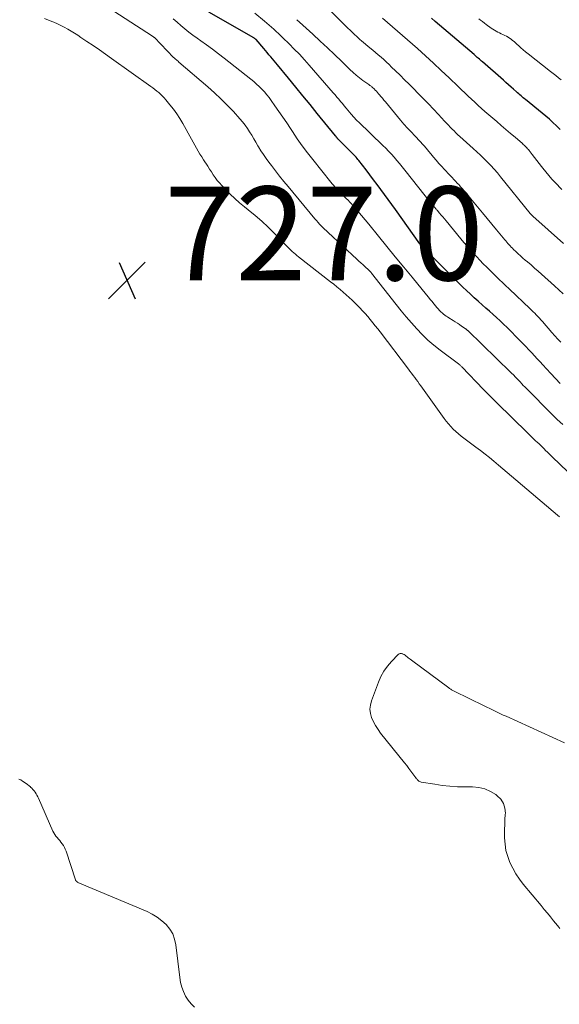
# Model space of a CAD drawing. Units: feet. Extents: x 2060000 to 2064306, y 555000 to 560004.
# Drawn here: x 2060616 to 2060731, y 556859 to 557069 of the extents above; entities that cross this region are included whole.
import ezdxf

# ---------------------------------------------------------------- set-up
doc = ezdxf.new("R2010")
doc.units = ezdxf.units.FT
doc.header["$LTSCALE"] = 100
doc.header["$MEASUREMENT"] = 0
for name, color, linetype, lineweight in [('CONTOUR INDEX', 32, 'Continuous', 25), ('CONTOUR INTERMEDIATE', 40, 'Continuous', 15), ('SPOT ELEVATION', 7, 'Continuous', 15)]:
    doc.layers.add(name, color=color, linetype=linetype, lineweight=lineweight)
doc.styles.add('slant', font='romans.shx', dxfattribs={"oblique": 14.999978})

# ---------------------------------------------------------------- blocks, each defined once
blk = doc.blocks.new('SPOT')
at = {"layer": 'SPOT ELEVATION', "lineweight": 25}
for p, q in [((-3.95, -3.95), (3.86, 3.85)), ((-1.67, 3.81), (1.74, -3.97))]:
    blk.add_line(p, q, dxfattribs=at)

msp = doc.modelspace()

# ---------------------------------------------------------------- linework, layer by layer
at = {"layer": 'CONTOUR INDEX', "flags": 128}
for points, elevation in [([(2060730.94, 556991.13), (2060729.94, 556992.15), (2060728.95, 556993.2), (2060727.98, 556994.25), (2060727.24, 556995.06), (2060726.64, 556995.71), (2060726.04, 556996.37), (2060725.44, 556997.02), (2060724.84, 556997.67), (2060724.23, 556998.32), (2060723.62, 556998.97), (2060723, 556999.6), (2060722.38, 557000.23), (2060719.58, 557003.02), (2060718.84, 557003.75), (2060718.1, 557004.46), (2060717.34, 557005.16), (2060716.58, 557005.85), (2060715.81, 557006.53), (2060715.04, 557007.21), (2060714.26, 557007.89), (2060713.49, 557008.57), (2060713.38, 557008.67), (2060712.55, 557009.41), (2060711.74, 557010.16), (2060710.94, 557010.92), (2060710.15, 557011.69), (2060701.27, 557020.54), (2060701.2, 557020.61), (2060701.12, 557020.72), (2060701.08, 557020.78), (2060701.04, 557020.83), (2060701, 557020.89), (2060700.96, 557020.94), (2060695.75, 557028.25), (2060694.98, 557029.32), (2060694.21, 557030.39), (2060693.43, 557031.45), (2060692.65, 557032.51), (2060691.86, 557033.56), (2060691.07, 557034.61), (2060690.27, 557035.66), (2060689.47, 557036.7), (2060687.93, 557038.69), (2060687.74, 557038.93), (2060687.55, 557039.16), (2060687.35, 557039.4), (2060687.15, 557039.63), (2060686.94, 557039.85), (2060686.73, 557040.07), (2060686.52, 557040.29), (2060686.3, 557040.51), (2060684.26, 557042.52), (2060684.13, 557042.65), (2060683.99, 557042.78), (2060683.86, 557042.91), (2060683.73, 557043.04), (2060683.55, 557043.21), (2060683.5, 557043.25), (2060683.46, 557043.3), (2060683.42, 557043.35), (2060683.38, 557043.39), (2060683.32, 557043.45), (2060683.31, 557043.47), (2060683.29, 557043.49), (2060683.28, 557043.51), (2060683.27, 557043.53), (2060683.22, 557043.6), (2060683.2, 557043.62), (2060683.19, 557043.64), (2060683.18, 557043.66), (2060683.16, 557043.68), (2060683.1, 557043.76), (2060683.06, 557043.82), (2060683.02, 557043.88), (2060682.97, 557043.93), (2060682.93, 557043.99), (2060679.05, 557048.78), (2060677.53, 557050.65), (2060676, 557052.53), (2060674.47, 557054.4), (2060672.93, 557056.26), (2060670.58, 557059.11), (2060670.22, 557059.55), (2060669.85, 557059.99), (2060669.48, 557060.43), (2060669.11, 557060.86), (2060668.74, 557061.3), (2060668.37, 557061.74), (2060668, 557062.17), (2060667.63, 557062.6), (2060665.97, 557064.52), (2060665.92, 557064.57), (2060665.86, 557064.63), (2060665.8, 557064.69), (2060665.74, 557064.74), (2060665.68, 557064.79), (2060665.61, 557064.84), (2060665.54, 557064.88), (2060665.48, 557064.93), (2060655.91, 557070.36)], 740), ([(2060730.92, 557045.35), (2060730.27, 557045.99), (2060730.12, 557046.14), (2060729.38, 557046.84), (2060728.63, 557047.53), (2060727.86, 557048.19), (2060727.08, 557048.84), (2060723.54, 557051.71), (2060723.29, 557051.91), (2060723.05, 557052.11), (2060722.8, 557052.31), (2060722.56, 557052.52), (2060722.31, 557052.73), (2060722.07, 557052.93), (2060721.83, 557053.14), (2060721.59, 557053.36), (2060720.98, 557053.91), (2060720.43, 557054.39), (2060719.88, 557054.88), (2060719.33, 557055.36), (2060718.79, 557055.85), (2060714.35, 557059.75), (2060714.12, 557059.94), (2060713.9, 557060.14), (2060713.67, 557060.33), (2060713.44, 557060.53), (2060713.21, 557060.72), (2060712.98, 557060.92), (2060712.76, 557061.11), (2060712.53, 557061.31), (2060704.26, 557068.38), (2060703.42, 557069.11)], 760)]:
    msp.add_lwpolyline(points, dxfattribs=dict(at, elevation=elevation))
at = {"layer": 'CONTOUR INTERMEDIATE', "flags": 128}
for points, elevation in [([(2060731.64, 557021), (2060725.05, 557026.84), (2060724.98, 557026.91), (2060724.91, 557026.97), (2060724.85, 557027.04), (2060724.78, 557027.11), (2060724.72, 557027.18), (2060724.66, 557027.25), (2060724.59, 557027.32), (2060724.53, 557027.4), (2060718.19, 557035.24), (2060717.51, 557036.05), (2060716.83, 557036.85), (2060716.12, 557037.62), (2060715.39, 557038.38), (2060714.65, 557039.13), (2060713.89, 557039.86), (2060713.13, 557040.58), (2060712.35, 557041.29), (2060709.52, 557043.82), (2060709.09, 557044.21), (2060708.67, 557044.6), (2060708.25, 557045.01), (2060707.84, 557045.41), (2060707.44, 557045.83), (2060707.04, 557046.24), (2060706.64, 557046.67), (2060706.24, 557047.09), (2060704.92, 557048.52), (2060703.86, 557049.66), (2060702.79, 557050.79), (2060701.71, 557051.91), (2060700.62, 557053.02), (2060699.6, 557054.05), (2060698.65, 557055.01), (2060697.69, 557055.96), (2060696.72, 557056.91), (2060695.76, 557057.86), (2060694.93, 557058.66), (2060694.37, 557059.2), (2060693.81, 557059.73), (2060693.23, 557060.26), (2060692.66, 557060.78), (2060692.07, 557061.29), (2060691.48, 557061.8), (2060690.89, 557062.3), (2060690.3, 557062.79), (2060688.53, 557064.26), (2060688.15, 557064.58), (2060687.78, 557064.9), (2060687.41, 557065.23), (2060687.05, 557065.56), (2060686.69, 557065.9), (2060686.34, 557066.24), (2060685.99, 557066.58), (2060685.64, 557066.93), (2060676.73, 557075.93)], 752), ([(2060739.13, 556965.99), (2060729.24, 556975.44), (2060728.88, 556975.78), (2060728.53, 556976.12), (2060728.18, 556976.47), (2060727.82, 556976.82), (2060727.47, 556977.16), (2060727.12, 556977.51), (2060726.76, 556977.85), (2060726.4, 556978.19), (2060726.03, 556978.55), (2060725.67, 556978.89), (2060725.3, 556979.24), (2060724.94, 556979.59), (2060719.64, 556984.73), (2060718.36, 556985.98), (2060717.09, 556987.24), (2060715.83, 556988.51), (2060714.58, 556989.79), (2060709.89, 556994.63), (2060709.78, 556994.74), (2060709.68, 556994.85), (2060709.57, 556994.95), (2060709.46, 556995.06), (2060709.27, 556995.24), (2060709.18, 556995.32), (2060705.27, 556998.23), (2060703.95, 556999.28), (2060702.67, 557000.38), (2060701.45, 557001.55), (2060700.28, 557002.77), (2060699.15, 557004.03), (2060698.04, 557005.31), (2060696.96, 557006.62), (2060695.9, 557007.94), (2060690.61, 557014.69), (2060690.54, 557014.78), (2060690.47, 557014.86), (2060690.39, 557014.95), (2060690.32, 557015.03), (2060690.24, 557015.11), (2060690.16, 557015.19), (2060690.08, 557015.27), (2060689.99, 557015.35), (2060689.27, 557016.02), (2060688.82, 557016.43), (2060688.37, 557016.84), (2060687.93, 557017.25), (2060687.48, 557017.66), (2060681.37, 557023.33), (2060681, 557023.68), (2060680.63, 557024.03), (2060680.27, 557024.39), (2060679.91, 557024.76), (2060679.56, 557025.13), (2060679.21, 557025.5), (2060678.88, 557025.89), (2060678.55, 557026.27), (2060672.84, 557033.13), (2060671.93, 557034.25), (2060671.02, 557035.37), (2060670.13, 557036.5), (2060669.25, 557037.65), (2060668.71, 557038.37), (2060668.12, 557039.16), (2060667.56, 557039.98), (2060667.02, 557040.81), (2060666.5, 557041.65), (2060666.37, 557041.87), (2060665.93, 557042.61), (2060665.49, 557043.36), (2060665.05, 557044.1), (2060664.6, 557044.84), (2060664.14, 557045.57), (2060663.64, 557046.27), (2060663.11, 557046.95), (2060662.55, 557047.6), (2060661.14, 557049.14), (2060659.83, 557050.52), (2060658.49, 557051.87), (2060657.1, 557053.17), (2060655.68, 557054.44), (2060649.52, 557059.74), (2060649.34, 557059.89), (2060649.16, 557060.04), (2060648.98, 557060.19), (2060648.8, 557060.34), (2060648.47, 557060.61), (2060648.35, 557060.71), (2060644.26, 557064.94), (2060644.21, 557064.98), (2060644.17, 557065.02), (2060644.12, 557065.07), (2060644.08, 557065.11), (2060644.03, 557065.15), (2060643.98, 557065.18), (2060643.93, 557065.22), (2060643.88, 557065.26), (2060633.38, 557072.01)], 732), ([(2060731.04, 556999.89), (2060730.41, 557000.59), (2060729.78, 557001.3), (2060729.16, 557002), (2060727.11, 557004.32), (2060726.79, 557004.68), (2060726.47, 557005.04), (2060726.14, 557005.39), (2060725.81, 557005.75), (2060725.48, 557006.09), (2060725.14, 557006.43), (2060724.8, 557006.77), (2060724.45, 557007.11), (2060720.12, 557011.22), (2060719.79, 557011.53), (2060719.46, 557011.84), (2060719.13, 557012.15), (2060718.79, 557012.46), (2060718.46, 557012.77), (2060718.13, 557013.09), (2060717.81, 557013.4), (2060717.48, 557013.72), (2060715.23, 557015.94), (2060714.51, 557016.67), (2060713.79, 557017.4), (2060713.09, 557018.15), (2060712.39, 557018.9), (2060711.71, 557019.66), (2060711.03, 557020.42), (2060710.36, 557021.2), (2060709.7, 557021.99), (2060706.54, 557025.8), (2060706.19, 557026.23), (2060705.84, 557026.65), (2060705.49, 557027.07), (2060705.14, 557027.49), (2060704.65, 557028.09), (2060704.54, 557028.21), (2060704.44, 557028.34), (2060704.33, 557028.46), (2060704.23, 557028.58), (2060704.2, 557028.61), (2060704.1, 557028.72), (2060704.01, 557028.83), (2060703.92, 557028.93), (2060703.83, 557029.04), (2060703.73, 557029.14), (2060703.64, 557029.25), (2060703.55, 557029.36), (2060703.47, 557029.47), (2060697.74, 557036.68), (2060697.19, 557037.36), (2060696.63, 557038.05), (2060696.05, 557038.72), (2060695.47, 557039.39), (2060694.88, 557040.04), (2060694.28, 557040.69), (2060693.66, 557041.32), (2060693.03, 557041.94), (2060687.86, 557046.94), (2060687.65, 557047.14), (2060687.45, 557047.35), (2060687.25, 557047.55), (2060687.05, 557047.76), (2060686.85, 557047.97), (2060686.66, 557048.18), (2060686.47, 557048.39), (2060686.28, 557048.61), (2060685.59, 557049.43), (2060685.2, 557049.9), (2060684.81, 557050.38), (2060684.43, 557050.85), (2060684.04, 557051.32), (2060683.65, 557051.79), (2060683.26, 557052.26), (2060682.86, 557052.73), (2060682.46, 557053.19), (2060677.35, 557059.04), (2060676.3, 557060.22), (2060675.23, 557061.38), (2060674.13, 557062.51), (2060673.02, 557063.63), (2060671.71, 557064.91), (2060671.23, 557065.37), (2060670.75, 557065.84), (2060670.26, 557066.29), (2060669.78, 557066.74), (2060669.28, 557067.19), (2060668.78, 557067.63), (2060668.28, 557068.06), (2060667.77, 557068.49), (2060665.72, 557070.17)], 744), ([(2060730.8, 556962.6), (2060730.33, 556963), (2060720.53, 556971.3), (2060719.59, 556972.09), (2060718.65, 556972.89), (2060717.72, 556973.68), (2060716.78, 556974.48), (2060715.84, 556975.27), (2060714.89, 556976.04), (2060713.91, 556976.79), (2060712.93, 556977.53), (2060710.37, 556979.4), (2060709.77, 556979.86), (2060709.19, 556980.34), (2060708.62, 556980.84), (2060708.08, 556981.35), (2060707.55, 556981.9), (2060707.05, 556982.46), (2060706.58, 556983.04), (2060706.12, 556983.65), (2060701.17, 556990.59), (2060700.84, 556991.04), (2060700.52, 556991.49), (2060700.19, 556991.94), (2060699.85, 556992.38), (2060699.52, 556992.82), (2060699.19, 556993.27), (2060698.85, 556993.71), (2060698.51, 556994.15), (2060692.46, 557002.1), (2060691.95, 557002.77), (2060691.43, 557003.43), (2060690.91, 557004.08), (2060690.38, 557004.74), (2060689.84, 557005.38), (2060689.28, 557006.01), (2060688.71, 557006.63), (2060688.13, 557007.23), (2060687.12, 557008.25), (2060686.5, 557008.86), (2060685.88, 557009.46), (2060685.23, 557010.05), (2060684.58, 557010.63), (2060683.92, 557011.19), (2060683.25, 557011.75), (2060682.57, 557012.29), (2060681.89, 557012.83), (2060675.07, 557018.12), (2060674.72, 557018.41), (2060674.37, 557018.7), (2060674.03, 557019), (2060673.69, 557019.31), (2060673.36, 557019.62), (2060673.03, 557019.94), (2060672.71, 557020.26), (2060672.38, 557020.59), (2060669.9, 557023.13), (2060668.56, 557024.45), (2060667.19, 557025.74), (2060665.78, 557026.97), (2060664.33, 557028.17), (2060663.51, 557028.83), (2060662.47, 557029.7), (2060661.45, 557030.59), (2060660.47, 557031.52), (2060659.51, 557032.47), (2060658.64, 557033.37), (2060658.15, 557033.91), (2060657.68, 557034.46), (2060657.25, 557035.05), (2060656.84, 557035.66), (2060656.45, 557036.27), (2060656.05, 557036.89), (2060655.65, 557037.5), (2060655.25, 557038.12), (2060655.18, 557038.24), (2060654.78, 557038.85), (2060654.39, 557039.47), (2060654.01, 557040.09), (2060653.62, 557040.71), (2060653.25, 557041.34), (2060652.88, 557041.97), (2060652.52, 557042.61), (2060652.17, 557043.24), (2060650.34, 557046.59), (2060649.72, 557047.65), (2060649.07, 557048.68), (2060648.35, 557049.67), (2060647.6, 557050.63), (2060646.73, 557051.68), (2060646.37, 557052.09), (2060646, 557052.48), (2060645.61, 557052.85), (2060645.2, 557053.2), (2060644.78, 557053.54), (2060644.35, 557053.87), (2060643.92, 557054.2), (2060643.48, 557054.52), (2060635.14, 557060.51), (2060633.83, 557061.44), (2060632.52, 557062.36), (2060631.2, 557063.26), (2060629.87, 557064.15), (2060628.59, 557065), (2060627.89, 557065.45), (2060627.19, 557065.89), (2060626.48, 557066.33), (2060625.77, 557066.75), (2060625.04, 557067.16), (2060624.31, 557067.54), (2060623.56, 557067.9), (2060622.8, 557068.23), (2060622.57, 557068.33), (2060621.68, 557068.68), (2060620.78, 557069.01)], 728), ([(2060731.47, 556982.31), (2060730.31, 556983.44), (2060729.16, 556984.58), (2060723.73, 556990), (2060723.39, 556990.35), (2060723.04, 556990.7), (2060722.7, 556991.06), (2060722.36, 556991.43), (2060722.1, 556991.71), (2060721.89, 556991.93), (2060721.69, 556992.15), (2060721.48, 556992.37), (2060721.27, 556992.6), (2060721.06, 556992.82), (2060720.85, 556993.03), (2060720.63, 556993.25), (2060720.41, 556993.46), (2060711.19, 557002.38), (2060711.13, 557002.44), (2060711.06, 557002.51), (2060710.99, 557002.57), (2060710.91, 557002.63), (2060710.84, 557002.69), (2060710.77, 557002.74), (2060710.69, 557002.8), (2060710.61, 557002.85), (2060709.87, 557003.36), (2060709.42, 557003.67), (2060708.97, 557003.97), (2060708.52, 557004.26), (2060708.06, 557004.56), (2060707.16, 557005.13), (2060706.87, 557005.31), (2060706.59, 557005.5), (2060706.3, 557005.7), (2060706.03, 557005.91), (2060705.93, 557005.98), (2060705.71, 557006.16), (2060705.49, 557006.34), (2060705.29, 557006.53), (2060705.1, 557006.74), (2060704.91, 557006.95), (2060704.72, 557007.16), (2060704.54, 557007.38), (2060704.36, 557007.59), (2060703.95, 557008.11), (2060703.56, 557008.59), (2060703.18, 557009.06), (2060702.79, 557009.54), (2060702.4, 557010.01), (2060699.33, 557013.77), (2060697.53, 557015.97), (2060695.72, 557018.17), (2060693.93, 557020.38), (2060692.13, 557022.58), (2060690.07, 557025.11), (2060689.3, 557026.05), (2060688.51, 557026.98), (2060687.71, 557027.89), (2060686.9, 557028.8), (2060685.98, 557029.81), (2060685.62, 557030.21), (2060685.25, 557030.6), (2060684.87, 557030.98), (2060684.49, 557031.36), (2060684.36, 557031.49), (2060684.04, 557031.81), (2060683.73, 557032.12), (2060683.42, 557032.44), (2060683.11, 557032.76), (2060682.81, 557033.08), (2060682.51, 557033.41), (2060682.22, 557033.75), (2060681.94, 557034.1), (2060678.1, 557038.91), (2060676.96, 557040.37), (2060675.86, 557041.85), (2060674.79, 557043.37), (2060673.76, 557044.9), (2060673.34, 557045.53), (2060672.53, 557046.76), (2060671.7, 557047.98), (2060670.87, 557049.19), (2060670.02, 557050.39), (2060669.23, 557051.5), (2060668.76, 557052.13), (2060668.27, 557052.75), (2060667.75, 557053.35), (2060667.21, 557053.93), (2060666.65, 557054.49), (2060666.08, 557055.03), (2060665.48, 557055.55), (2060664.87, 557056.05), (2060659.16, 557060.55), (2060657.93, 557061.51), (2060656.68, 557062.45), (2060655.43, 557063.38), (2060654.16, 557064.29), (2060653.39, 557064.83), (2060652.51, 557065.48), (2060651.64, 557066.13), (2060650.78, 557066.82), (2060649.94, 557067.51), (2060649.11, 557068.23), (2060648.3, 557068.96)], 736), ([(2060731.54, 557010.26), (2060730.64, 557011.11), (2060729.73, 557011.95), (2060726.94, 557014.44), (2060726.2, 557015.1), (2060725.45, 557015.75), (2060724.7, 557016.4), (2060723.94, 557017.04), (2060723.46, 557017.45), (2060722.94, 557017.89), (2060722.43, 557018.34), (2060721.93, 557018.8), (2060721.44, 557019.26), (2060720.96, 557019.72), (2060720.71, 557019.97), (2060720.47, 557020.22), (2060720.23, 557020.47), (2060719.99, 557020.74), (2060719.76, 557021), (2060719.53, 557021.26), (2060719.3, 557021.53), (2060719.08, 557021.8), (2060717.35, 557023.88), (2060716.33, 557025.11), (2060715.31, 557026.34), (2060714.3, 557027.57), (2060713.29, 557028.81), (2060711.87, 557030.55), (2060711.57, 557030.91), (2060711.27, 557031.27), (2060710.97, 557031.63), (2060710.66, 557031.99), (2060710.35, 557032.34), (2060710.04, 557032.69), (2060709.73, 557033.04), (2060709.41, 557033.38), (2060709.32, 557033.48), (2060708.95, 557033.87), (2060708.58, 557034.27), (2060708.21, 557034.66), (2060707.84, 557035.05), (2060707.76, 557035.13), (2060707.35, 557035.57), (2060706.94, 557036.01), (2060706.54, 557036.45), (2060706.13, 557036.89), (2060705.63, 557037.44), (2060705.04, 557038.1), (2060704.46, 557038.77), (2060703.88, 557039.44), (2060703.31, 557040.12), (2060702.55, 557041.04), (2060702.36, 557041.26), (2060702.18, 557041.48), (2060701.99, 557041.7), (2060701.8, 557041.91), (2060701.6, 557042.12), (2060701.41, 557042.33), (2060701.21, 557042.54), (2060701.02, 557042.75), (2060699.85, 557043.97), (2060699.08, 557044.8), (2060698.32, 557045.63), (2060697.57, 557046.48), (2060696.84, 557047.35), (2060693.61, 557051.24), (2060693.29, 557051.62), (2060692.97, 557052), (2060692.65, 557052.38), (2060692.33, 557052.75), (2060692.13, 557052.98), (2060691.9, 557053.24), (2060691.67, 557053.5), (2060691.43, 557053.74), (2060691.18, 557053.99), (2060690.87, 557054.3), (2060690.78, 557054.38), (2060690.68, 557054.47), (2060690.58, 557054.54), (2060690.48, 557054.62), (2060690.38, 557054.69), (2060690.28, 557054.76), (2060690.18, 557054.83), (2060690.07, 557054.91), (2060688.8, 557055.82), (2060688.08, 557056.36), (2060687.37, 557056.93), (2060686.69, 557057.53), (2060686.02, 557058.15), (2060684.29, 557059.84), (2060682.76, 557061.31), (2060681.23, 557062.77), (2060679.68, 557064.22), (2060678.13, 557065.66), (2060675.29, 557068.26), (2060674.71, 557068.78)], 748), ([(2060731.3, 557032.52), (2060729.85, 557034.02), (2060729.16, 557034.76), (2060728.49, 557035.52), (2060727.83, 557036.29), (2060727.2, 557037.09), (2060726.94, 557037.41), (2060726.44, 557038.05), (2060725.95, 557038.69), (2060725.45, 557039.33), (2060724.96, 557039.96), (2060724.29, 557040.83), (2060724.13, 557041.03), (2060723.96, 557041.23), (2060723.78, 557041.42), (2060723.61, 557041.61), (2060723.42, 557041.79), (2060723.23, 557041.97), (2060723.04, 557042.15), (2060722.85, 557042.32), (2060721.28, 557043.66), (2060720.3, 557044.51), (2060719.32, 557045.35), (2060718.35, 557046.19), (2060717.37, 557047.03), (2060714.86, 557049.19), (2060714.13, 557049.83), (2060713.4, 557050.48), (2060712.67, 557051.14), (2060711.96, 557051.8), (2060711.25, 557052.48), (2060710.54, 557053.15), (2060709.83, 557053.83), (2060709.12, 557054.51), (2060707.21, 557056.35), (2060705.54, 557057.94), (2060703.85, 557059.52), (2060702.15, 557061.07), (2060700.42, 557062.6), (2060693, 557069.11)], 756), ([(2060731.15, 557055.92), (2060730.59, 557056.38), (2060730.02, 557056.84), (2060729.45, 557057.29), (2060728.88, 557057.74), (2060724.07, 557061.5), (2060723.55, 557061.91), (2060723.04, 557062.33), (2060722.55, 557062.76), (2060722.06, 557063.2), (2060721.68, 557063.55), (2060721.38, 557063.82), (2060721.08, 557064.09), (2060720.76, 557064.35), (2060720.45, 557064.6), (2060720.12, 557064.84), (2060719.79, 557065.06), (2060719.44, 557065.25), (2060719.07, 557065.43), (2060718.71, 557065.59), (2060718.34, 557065.76), (2060717.98, 557065.94), (2060717.62, 557066.12), (2060717.59, 557066.13), (2060717.23, 557066.33), (2060716.87, 557066.54), (2060716.52, 557066.77), (2060716.18, 557067), (2060715.14, 557067.75), (2060714.73, 557068.05), (2060714.33, 557068.36), (2060713.93, 557068.67), (2060713.54, 557068.99)], 764), ([(2060731.82, 556914.39), (2060719.37, 556920.04), (2060718.78, 556920.31), (2060718.2, 556920.58), (2060717.61, 556920.87), (2060717.03, 556921.16), (2060716.45, 556921.45), (2060715.87, 556921.73), (2060715.29, 556922.02), (2060714.71, 556922.3), (2060708.29, 556925.4), (2060708.14, 556925.48), (2060707.99, 556925.55), (2060707.84, 556925.64), (2060707.69, 556925.72), (2060707.55, 556925.81), (2060707.4, 556925.9), (2060707.26, 556925.99), (2060707.12, 556926.09), (2060699.14, 556932.04), (2060698.91, 556932.21), (2060698.7, 556932.38), (2060698.48, 556932.55), (2060698.26, 556932.72), (2060698.05, 556932.89), (2060697.82, 556933.06), (2060697.59, 556933.2), (2060697.35, 556933.34), (2060697.29, 556933.38), (2060697.02, 556933.46), (2060696.77, 556933.47), (2060696.53, 556933.38), (2060696.3, 556933.23), (2060694.89, 556931.75), (2060694.04, 556930.74), (2060693.28, 556929.67), (2060692.65, 556928.52), (2060692.11, 556927.31), (2060690.62, 556923.34), (2060690.39, 556922.44), (2060690.3, 556921.54), (2060690.41, 556920.65), (2060690.66, 556919.76), (2060691.06, 556918.89), (2060691.5, 556918.04), (2060692.02, 556917.24), (2060692.58, 556916.47), (2060697.7, 556910.07), (2060698.15, 556909.5), (2060698.6, 556908.92), (2060699.04, 556908.34), (2060699.47, 556907.75)], 724), ([(2060699.47, 556907.75), (2060700.11, 556906.87), (2060700.22, 556906.72), (2060700.35, 556906.58), (2060700.48, 556906.45), (2060700.61, 556906.32), (2060700.76, 556906.21), (2060700.92, 556906.12), (2060701.09, 556906.06), (2060701.27, 556906.01), (2060704.13, 556905.52), (2060705.75, 556905.28), (2060707.37, 556905.1), (2060709, 556905), (2060710.63, 556904.96), (2060712.18, 556904.95), (2060713.52, 556904.82), (2060714.8, 556904.53), (2060716.01, 556904), (2060717.16, 556903.32), (2060717.47, 556903.09), (2060718.25, 556902.31), (2060718.83, 556901.43), (2060719.12, 556900.42), (2060719.22, 556899.32), (2060719.2, 556899.08), (2060719.13, 556898.02), (2060719.09, 556896.95), (2060719.06, 556895.89), (2060719.06, 556894.83), (2060719.06, 556894.09), (2060719.15, 556892.73), (2060719.35, 556891.4), (2060719.71, 556890.1), (2060720.18, 556888.82), (2060720.79, 556887.6), (2060721.46, 556886.41), (2060722.22, 556885.28), (2060723.05, 556884.19), (2060726.83, 556879.64), (2060727.5, 556878.82), (2060728.18, 556878.01), (2060728.85, 556877.19), (2060729.52, 556876.37), (2060730.35, 556875.35), (2060730.61, 556875.04), (2060730.87, 556874.74)], 724), ([(2060652.85, 556857.91), (2060652.11, 556858.62), (2060651.48, 556859.43), (2060650.93, 556860.31), (2060650.49, 556861.26), (2060650.12, 556862.23), (2060649.87, 556863.23), (2060649.69, 556864.26), (2060648.86, 556871.25), (2060648.6, 556872.45), (2060648.19, 556873.58), (2060647.56, 556874.61), (2060646.8, 556875.56), (2060645.87, 556876.4), (2060644.89, 556877.16), (2060643.83, 556877.8), (2060642.71, 556878.35), (2060627.94, 556884.58), (2060627.92, 556884.59), (2060627.9, 556884.6), (2060627.89, 556884.61), (2060627.87, 556884.62), (2060627.81, 556884.66), (2060627.79, 556884.67), (2060627.77, 556884.68), (2060627.66, 556884.77), (2060627.62, 556884.81), (2060627.58, 556884.85), (2060627.54, 556884.9), (2060627.5, 556884.94), (2060627.47, 556884.99), (2060627.44, 556885.04), (2060627.42, 556885.09), (2060627.4, 556885.15), (2060625.4, 556891.26), (2060625.24, 556891.67), (2060625.06, 556892.06), (2060624.84, 556892.44), (2060624.6, 556892.8), (2060624.57, 556892.82), (2060624.32, 556893.16), (2060624.05, 556893.49), (2060623.79, 556893.81), (2060623.51, 556894.13), (2060623.25, 556894.46), (2060623.01, 556894.8), (2060622.8, 556895.16), (2060622.62, 556895.54), (2060619.54, 556902.53), (2060619.38, 556902.86), (2060619.2, 556903.19), (2060619.01, 556903.51), (2060618.8, 556903.81), (2060618.58, 556904.11), (2060618.34, 556904.4), (2060618.09, 556904.67), (2060617.83, 556904.93), (2060617.8, 556904.96), (2060617.51, 556905.22), (2060617.21, 556905.47), (2060616.89, 556905.71), (2060616.57, 556905.93), (2060616.49, 556905.99), (2060616.11, 556906.22), (2060615.72, 556906.44), (2060615.33, 556906.64)], 724)]:
    msp.add_lwpolyline(points, dxfattribs=dict(at, elevation=elevation))

# ---------------------------------------------------------------- block references
at = {"layer": 'SPOT ELEVATION'}
msp.add_blockref('SPOT', (2060638.43, 557013.14, 726.96), dxfattribs=at)

# ---------------------------------------------------------------- texts
at = {"layer": 'SPOT ELEVATION', "style": 'slant', "oblique": 15}
msp.add_text('727.0', height=20, dxfattribs=at).set_placement((2060646.43, 557013.14, 726.96))

doc.saveas('drawing.dxf')
